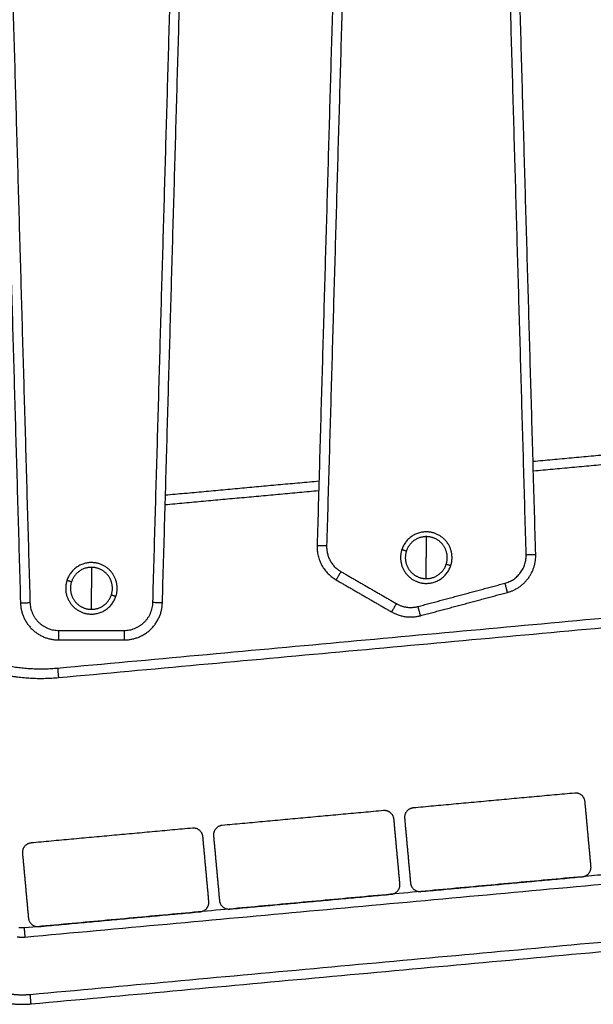
# Model space of a CAD drawing. Units: millimetres. Extents: x 1945.5 to 1961.8, y 8029.5 to 8043.8.
# Drawn here: x 1951.1 to 1951.4, y 8038.8 to 8039.3 of the extents above; entities that cross this region are included whole.
import ezdxf

# ---------------------------------------------------------------- set-up
doc = ezdxf.new("R2010")
doc.units = ezdxf.units.MM
doc.layers.add('Make2D$Visible$Curves', color=7, linetype='Continuous')
doc.layers.add('Make2D$Visible$Tangents', color=8, linetype='Continuous')

# ---------------------------------------------------------------- blocks, each defined once
blk = doc.blocks.new('OPSHB_S156')
at = {"layer": 'Make2D$Visible$Curves', "color": 0, "lineweight": -3}
for points in [[(1961.58566, 8053.00495), (1961.57564, 8052.65426), (1961.56562, 8052.30356)], [(1961.68023, 8052.299), (1961.67015, 8052.65198), (1961.66006, 8053.00495)], [(1961.38994, 8052.97958), (1961.40002, 8052.6266), (1961.41011, 8052.27362)], [(1961.48451, 8052.27362), (1961.49453, 8052.62432), (1961.50455, 8052.97502)], [(1961.75981, 8052.35508), (1961.71933, 8052.35137), (1961.67884, 8052.34765)], [(1961.43003, 8052.23447), (1962.02034, 8052.28858), (1962.61064, 8052.34269)], [(1961.56659, 8052.33736), (1961.52635, 8052.33368), (1961.48612, 8052.32999)], [(1961.57561, 8052.28567), (1961.59014, 8052.27728), (1961.60466, 8052.2689)], [(1961.61984, 8052.2669), (1961.64263, 8052.273), (1961.66542, 8052.27911)], [(1961.4301, 8052.25419), (1961.44731, 8052.25419), (1961.46451, 8052.25419)], [(1961.41566, 8052.06344), (1962.01065, 8052.11798), (1962.60564, 8052.17252)], [(1961.70065, 8052.17392), (1961.65832, 8052.17004), (1961.616, 8052.16615)], [(1961.70919, 8052.13554), (1961.70763, 8052.15247), (1961.70608, 8052.1694)], [(1961.60048, 8052.16474), (1961.55816, 8052.16085), (1961.51584, 8052.15697)], [(1961.60903, 8052.12636), (1961.60747, 8052.14329), (1961.60592, 8052.16022)], [(1961.61148, 8052.16072), (1961.61303, 8052.14379), (1961.61458, 8052.12686)], [(1961.50032, 8052.15556), (1961.458, 8052.15167), (1961.41568, 8052.14779)], [(1961.50886, 8052.11718), (1961.50731, 8052.1341), (1961.50576, 8052.15103)], [(1961.51132, 8052.15154), (1961.51287, 8052.13461), (1961.51442, 8052.11768)], [(1961.41116, 8052.14235), (1961.41271, 8052.12543), (1961.41426, 8052.1085)], [(1961.80483, 8052.13928), (1961.75478, 8052.1347), (1961.70473, 8052.13011)], [(1961.70467, 8052.1301), (1961.55834, 8052.11669), (1961.41201, 8052.10328)], [(1961.62002, 8052.12234), (1961.66234, 8052.12622), (1961.70467, 8052.1301)], [(1961.51986, 8052.11316), (1961.56218, 8052.11704), (1961.6045, 8052.12092)], [(1961.4197, 8052.10397), (1961.46202, 8052.10786), (1961.50434, 8052.11174)]]:
    blk.add_open_spline(points, degree=2, dxfattribs=at)
for points, weights in [([(1961.62286, 8052.31083), (1961.61305, 8052.31083), (1961.61002, 8052.30151)], [1, 0.809016994375, 1]), ([(1961.62286, 8052.30833), (1961.61487, 8052.30833), (1961.6124, 8052.30073)], [1, 0.809016994375, 1]), ([(1961.62286, 8052.30833), (1961.62286, 8052.30324), (1961.62286, 8052.29733)], [1, 0.964763821238, 1]), ([(1961.56562, 8052.30356), (1961.56528, 8052.29163), (1961.57561, 8052.28567)], [1, 0.858796411703, 1]), ([(1961.66542, 8052.27911), (1961.68068, 8052.2832), (1961.68023, 8052.299)], [1, 0.78457850025, 1]), ([(1961.44731, 8052.29474), (1961.4375, 8052.29474), (1961.43447, 8052.28541)], [1, 0.809016994375, 1]), ([(1961.44731, 8052.29224), (1961.43931, 8052.29224), (1961.43685, 8052.28464)], [1, 0.809016994375, 1]), ([(1961.44731, 8052.29224), (1961.44731, 8052.28715), (1961.44731, 8052.28124)], [1, 0.964763821238, 1]), ([(1961.62286, 8052.28633), (1961.63085, 8052.28633), (1961.63332, 8052.29393)], [1, 0.809016994375, 1]), ([(1961.62286, 8052.28383), (1961.63267, 8052.28383), (1961.6357, 8052.29316)], [1, 0.809016994375, 1]), ([(1961.44731, 8052.27024), (1961.4553, 8052.27024), (1961.45777, 8052.27784)], [1, 0.809016994375, 1]), ([(1961.44731, 8052.26774), (1961.45712, 8052.26774), (1961.46015, 8052.27707)], [1, 0.809016994375, 1]), ([(1961.41011, 8052.27362), (1961.41066, 8052.25419), (1961.4301, 8052.25419)], [1, 0.717133102673, 1]), ([(1961.46451, 8052.25419), (1961.48395, 8052.25419), (1961.48451, 8052.27362)], [1, 0.717133102673, 1]), ([(1961.60466, 8052.2689), (1961.61184, 8052.26475), (1961.61984, 8052.2669)], [1, 0.923879532511, 1]), ([(1961.4026, 8052.23574), (1961.41623, 8052.2332), (1961.43003, 8052.23447)], [1, 0.990529352729, 1]), ([(1961.70608, 8052.1694), (1961.70562, 8052.17438), (1961.70065, 8052.17392)], [1, 0.707106781187, 1]), ([(1961.60592, 8052.16022), (1961.60546, 8052.16519), (1961.60048, 8052.16474)], [1, 0.707106781187, 1]), ([(1961.616, 8052.16615), (1961.61102, 8052.1657), (1961.61148, 8052.16072)], [1, 0.707106781187, 1]), ([(1961.51584, 8052.15697), (1961.51086, 8052.15652), (1961.51132, 8052.15154)], [1, 0.707106781187, 1]), ([(1961.50576, 8052.15103), (1961.5053, 8052.15601), (1961.50032, 8052.15556)], [1, 0.707106781187, 1]), ([(1961.41568, 8052.14779), (1961.4107, 8052.14733), (1961.41116, 8052.14235)], [1, 0.707106781187, 1]), ([(1961.70467, 8052.1301), (1961.70964, 8052.13056), (1961.70919, 8052.13554)], [1, 0.707106781187, 1]), ([(1961.6045, 8052.12092), (1961.60948, 8052.12138), (1961.60903, 8052.12636)], [1, 0.707106781187, 1]), ([(1961.61458, 8052.12686), (1961.61504, 8052.12188), (1961.62002, 8052.12234)], [1, 0.707106781187, 1]), ([(1961.50434, 8052.11174), (1961.50932, 8052.1122), (1961.50886, 8052.11718)], [1, 0.707106781187, 1]), ([(1961.51442, 8052.11768), (1961.51488, 8052.1127), (1961.51986, 8052.11316)], [1, 0.707106781187, 1]), ([(1961.41426, 8052.1085), (1961.41472, 8052.10352), (1961.4197, 8052.10397)], [1, 0.707106781187, 1]), ([(1961.41201, 8052.10328), (1961.41064, 8052.10315), (1961.40929, 8052.1034)], [1, 0.990665907687, 1]), ([(1961.40204, 8052.06406), (1961.40881, 8052.06282), (1961.41566, 8052.06344)], [1, 0.990665907687, 1])]:
    blk.add_rational_spline(points, weights, degree=2, dxfattribs=at)
for points, knots in [([(1961.6357, 8052.29316), (1961.63783, 8052.2997), (1961.63378, 8052.30527), (1961.62974, 8052.31083), (1961.62286, 8052.31083)], [0, 0, 0, 12.72345, 12.72345, 25.4469, 25.4469, 25.4469]), ([(1961.63332, 8052.29393), (1961.63506, 8052.29927), (1961.63176, 8052.3038), (1961.62847, 8052.30833), (1961.62286, 8052.30833)], [0, 0, 0, 10.367256, 10.367256, 20.734512, 20.734512, 20.734512]), ([(1961.61002, 8052.30151), (1961.6079, 8052.29496), (1961.61194, 8052.2894), (1961.61598, 8052.28383), (1961.62286, 8052.28383)], [0, 0, 0, 12.72345, 12.72345, 25.4469, 25.4469, 25.4469]), ([(1961.6124, 8052.30073), (1961.61067, 8052.2954), (1961.61396, 8052.29087), (1961.61726, 8052.28633), (1961.62286, 8052.28633)], [0, 0, 0, 10.367256, 10.367256, 20.734512, 20.734512, 20.734512]), ([(1961.46015, 8052.27707), (1961.46227, 8052.28361), (1961.45823, 8052.28918), (1961.45419, 8052.29474), (1961.44731, 8052.29474)], [0, 0, 0, 12.72345, 12.72345, 25.4469, 25.4469, 25.4469]), ([(1961.45777, 8052.27784), (1961.4595, 8052.28317), (1961.45621, 8052.28771), (1961.45291, 8052.29224), (1961.44731, 8052.29224)], [0, 0, 0, 10.367256, 10.367256, 20.734512, 20.734512, 20.734512]), ([(1961.43447, 8052.28541), (1961.43234, 8052.27887), (1961.43639, 8052.27331), (1961.44043, 8052.26774), (1961.44731, 8052.26774)], [0, 0, 0, 12.72345, 12.72345, 25.4469, 25.4469, 25.4469]), ([(1961.43685, 8052.28464), (1961.43511, 8052.27931), (1961.43841, 8052.27478), (1961.4417, 8052.27024), (1961.44731, 8052.27024)], [0, 0, 0, 10.367256, 10.367256, 20.734512, 20.734512, 20.734512])]:
    blk.add_rational_spline(points, [1, 0.891006524188, 1, 0.891006524188, 1], degree=2, knots=knots, dxfattribs=at)
at = {"layer": 'Make2D$Visible$Tangents', "color": 0, "lineweight": -3}
for points in [[(1961.59066, 8053.00481), (1961.58064, 8052.65411), (1961.57062, 8052.30342)], [(1961.67523, 8052.29886), (1961.66515, 8052.65183), (1961.65506, 8053.00481)], [(1961.39493, 8052.97972), (1961.40502, 8052.62674), (1961.4151, 8052.27376)], [(1961.47951, 8052.27376), (1961.48953, 8052.62446), (1961.49955, 8052.97516)], [(1961.42957, 8052.23945), (1962.02011, 8052.29358), (1962.61064, 8052.34771)], [(1961.75995, 8052.35007), (1961.71947, 8052.34636), (1961.67899, 8052.34265)], [(1961.56645, 8052.33233), (1961.52621, 8052.32864), (1961.48597, 8052.32495)], [(1961.57811, 8052.29), (1961.59264, 8052.28161), (1961.60716, 8052.27323)], [(1961.61855, 8052.27173), (1961.64133, 8052.27783), (1961.66412, 8052.28394)], [(1961.4301, 8052.25919), (1961.44731, 8052.25919), (1961.46451, 8052.25919)], [(1962.60564, 8052.20767), (1962.00905, 8052.15298), (1961.41247, 8052.0983)], [(1961.41521, 8052.06842), (1962.01042, 8052.12298), (1962.60564, 8052.17755)]]:
    blk.add_open_spline(points, degree=2, dxfattribs=at)
for points, weights in [([(1961.57062, 8052.30342), (1961.56562, 8052.30356), (1961.56562, 8052.30356)], [1, 0.707106781167, 1]), ([(1961.57062, 8052.30342), (1961.57037, 8052.29447), (1961.57811, 8052.29)], [1, 0.8587964117, 1]), ([(1961.6124, 8052.30073), (1961.61002, 8052.30151), (1961.61002, 8052.30151)], [1, 0.707106781187, 1]), ([(1961.62286, 8052.28633), (1961.62286, 8052.29142), (1961.62286, 8052.29733)], [1, 0.964763821238, 1]), ([(1961.66412, 8052.28394), (1961.67557, 8052.28701), (1961.67523, 8052.29886)], [1, 0.784578500122, 1]), ([(1961.67523, 8052.29886), (1961.68023, 8052.299), (1961.68023, 8052.299)], [1, 0.707106781186, 1]), ([(1961.63332, 8052.29393), (1961.6357, 8052.29316), (1961.6357, 8052.29316)], [1, 0.707106781187, 1]), ([(1961.43685, 8052.28464), (1961.43447, 8052.28541), (1961.43447, 8052.28541)], [1, 0.707106781187, 1]), ([(1961.57811, 8052.29), (1961.57561, 8052.28567), (1961.57561, 8052.28567)], [1, 0.707106781186, 1]), ([(1961.44731, 8052.27024), (1961.44731, 8052.27533), (1961.44731, 8052.28124)], [1, 0.964763821238, 1]), ([(1961.66542, 8052.27911), (1961.66542, 8052.27911), (1961.66412, 8052.28394)], [1, 0.707106781186, 1]), ([(1961.45777, 8052.27784), (1961.46015, 8052.27707), (1961.46015, 8052.27707)], [1, 0.707106781187, 1]), ([(1961.41011, 8052.27362), (1961.41011, 8052.27362), (1961.4151, 8052.27376)], [1, 0.707106781186, 1]), ([(1961.4151, 8052.27376), (1961.41552, 8052.25919), (1961.4301, 8052.25919)], [1, 0.717133102573, 1]), ([(1961.46451, 8052.25919), (1961.47909, 8052.25919), (1961.47951, 8052.27376)], [1, 0.717133102573, 1]), ([(1961.48451, 8052.27362), (1961.48451, 8052.27362), (1961.47951, 8052.27376)], [1, 0.707106780274, 1]), ([(1961.60716, 8052.27323), (1961.60466, 8052.2689), (1961.60466, 8052.2689)], [1, 0.707106781146, 1]), ([(1961.60716, 8052.27323), (1961.61255, 8052.27012), (1961.61855, 8052.27173)], [1, 0.923879532506, 1]), ([(1961.61984, 8052.2669), (1961.61984, 8052.2669), (1961.61855, 8052.27173)], [1, 0.707106781146, 1]), ([(1961.4301, 8052.25919), (1961.4301, 8052.25419), (1961.4301, 8052.25419)], [1, 0.707106781187, 1]), ([(1961.46451, 8052.25919), (1961.46451, 8052.25419), (1961.46451, 8052.25419)], [1, 0.707106780274, 1]), ([(1961.40352, 8052.24066), (1961.41646, 8052.23825), (1961.42957, 8052.23945)], [1, 0.990529352728, 1]), ([(1961.42957, 8052.23945), (1961.43003, 8052.23447), (1961.43003, 8052.23447)], [1, 0.707106781187, 1]), ([(1961.41201, 8052.10328), (1961.41201, 8052.10328), (1961.41247, 8052.0983)], [1, 0.707106781187, 1]), ([(1961.41247, 8052.0983), (1961.41041, 8052.09811), (1961.40838, 8052.09848)], [1, 0.990665907687, 1]), ([(1961.40295, 8052.06898), (1961.40904, 8052.06786), (1961.41521, 8052.06842)], [1, 0.990665907687, 1]), ([(1961.41566, 8052.06344), (1961.41566, 8052.06344), (1961.41521, 8052.06842)], [1, 0.707106781186, 1])]:
    blk.add_rational_spline(points, weights, degree=2, dxfattribs=at)

msp = doc.modelspace()

# ---------------------------------------------------------------- block references
msp.add_blockref('OPSHB_S156', (-10.34824, -13.26019))

doc.saveas('drawing.dxf')
